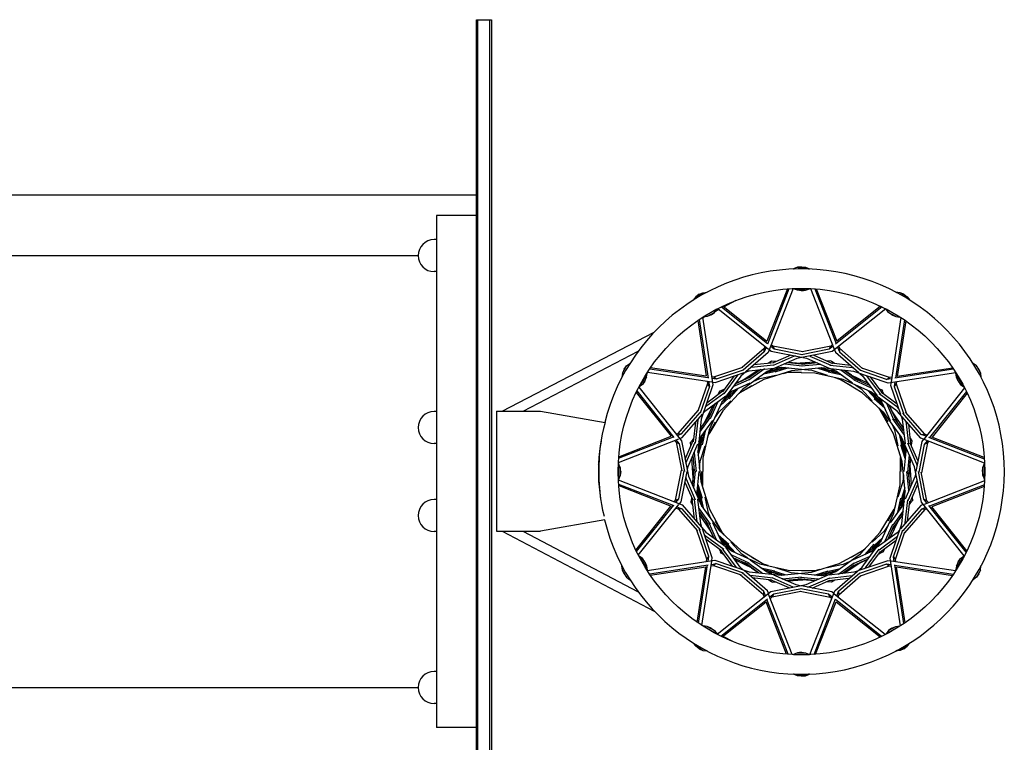
# Model space of a CAD drawing. Units: millimetres. Extents: x -16325 to 16325, y -8502 to 8502.
# Drawn here: x -14910 to -13679, y -339 to 565 of the extents above; entities that cross this region are included whole.
import ezdxf

# ---------------------------------------------------------------- set-up
doc = ezdxf.new("R2010")
doc.units = ezdxf.units.MM
doc.header["$LTSCALE"] = 20
doc.layers.add('2d', color=230, linetype='Continuous')

msp = doc.modelspace()

# ---------------------------------------------------------------- linework, layer by layer
at = {"layer": '2d'}
for p, q in [((-14339.1, 565), (-14320.1, 565)), ((-14339.1, -565), (-14339.1, 565)), ((-14337.1, -565), (-14337.1, 565)), ((-14322.1, -565), (-14322.1, 565)), ((-14320.1, 565), (-14320.1, -565)), ((-15782.1, 346.2), (-14339.1, 346.2)), ((-14339.1, 320), (-14389.1, 320)), ((-14389.1, 320), (-14389.1, -320)), ((-14389.1, 290), (-14391.9, 290)), ((-15782.1, 270), (-14411.9, 270)), ((-14389.1, 250), (-14391.9, 250)), ((-13937.9, 255.4), (-13942.7, 253.4)), ((-13942.7, 253.4), (-13941.7, 253.4)), ((-13942.7, 253.4), (-13942.7, 253.4)), ((-13932.7, 256), (-13937.9, 255.4)), ((-13937.9, 255.4), (-13927.6, 255.4)), ((-13932.7, 256), (-13927.6, 255.4)), ((-13927.6, 255.4), (-13922.8, 253.4)), ((-13923.8, 253.4), (-13922.8, 253.4)), ((-13922.8, 253.4), (-13922.8, 253.4)), ((-14064.9, 218.6), (-14055.9, 223.7)), ((-14060.7, 221.8), (-14064.9, 218.6)), ((-14060.7, 221.8), (-14055.9, 223.7)), ((-14055.9, 223.7), (-14050.8, 224.4)), ((-14051.7, 223.9), (-14050.8, 224.4)), ((-14050.8, 224.4), (-14050.8, 224.4)), ((-13950.4, 228.5), (-13975.9, 163.1)), ((-13948.4, 228.7), (-13975.4, 159.4)), ((-13943.2, 229), (-13974.5, 149.1)), ((-13942.7, 228.7), (-13942.7, 229)), ((-13922.8, 228.7), (-13942.7, 228.7)), ((-13937.9, 226.7), (-13942.7, 228.7)), ((-13927.6, 226.7), (-13937.9, 226.7)), ((-13932.7, 226), (-13937.9, 226.7)), ((-13932.7, 226), (-13927.6, 226.7)), ((-13927.6, 226.7), (-13922.8, 228.7)), ((-13922.8, 228.7), (-13922.8, 229)), ((-13921.3, 228.9), (-13891.7, 153.2)), ((-13916.2, 228.6), (-13889.4, 160)), ((-13914.2, 228.4), (-13888.6, 162.9)), ((-13814.7, 224.4), (-13813.8, 223.9)), ((-13814.7, 224.4), (-13814.7, 224.4)), ((-13809.6, 223.7), (-13814.7, 224.4)), ((-13809.6, 223.7), (-13800.6, 218.6)), ((-13804.7, 221.8), (-13809.6, 223.7)), ((-13804.7, 221.8), (-13800.6, 218.6)), ((-14064.9, 218.6), (-14068, 214.5)), ((-14068, 214.5), (-14067.2, 215)), ((-14068, 214.5), (-14068, 214.4)), ((-14029.7, 206.2), (-14014.3, 214.2)), ((-13800.6, 218.6), (-13797.4, 214.5)), ((-13798.3, 215), (-13797.4, 214.5)), ((-13797.4, 214.5), (-13797.5, 214.4)), ((-14038.4, 203.1), (-14055.7, 193.1)), ((-14041.6, 198.9), (-14050.6, 193.8)), ((-14045.7, 195.8), (-14041.6, 198.9)), ((-14041.6, 198.9), (-14038.4, 203.1)), ((-14040.3, 200.7), (-14036, 202.9)), ((-14038.4, 203.1), (-14038.6, 203.3)), ((-14037.3, 204), (-13973.8, 153.2)), ((-14032.7, 206.2), (-13975.2, 160.2)), ((-14030.9, 207.1), (-13975.9, 163.2)), ((-13827.4, 203.5), (-13894.3, 150)), ((-13832, 205.8), (-13890.1, 159.4)), ((-13833.8, 206.7), (-13888.6, 162.9)), ((-13827, 203.1), (-13826.9, 203.3)), ((-13809.8, 193.1), (-13827, 203.1)), ((-13823.9, 198.9), (-13827, 203.1)), ((-13814.9, 193.8), (-13823.9, 198.9)), ((-13819.7, 195.8), (-13823.9, 198.9)), ((-14062.2, 189.1), (-14051.7, 119.7)), ((-14060.6, 190.2), (-14049.4, 116.7)), ((-14056.3, 193), (-14043.4, 108.3)), ((-14056.2, 192.4), (-14054.5, 193.2)), ((-14055.7, 193.1), (-14055.8, 193.3)), ((-14050.6, 193.8), (-14055.7, 193.1)), ((-14045.7, 195.8), (-14050.6, 193.8)), ((-13808.4, 192.5), (-13820.7, 112.1)), ((-13819.7, 195.8), (-13814.9, 193.8)), ((-13804.2, 189.7), (-13815.2, 116.9)), ((-13814.9, 193.8), (-13809.8, 193.1)), ((-13802.5, 188.6), (-13813.1, 119)), ((-13809.8, 193.1), (-13809.7, 193.3)), ((-14306.7, 75.5), (-14116.8, 174.4)), ((-14280.7, 75.5), (-14136.9, 150.4)), ((-13974.5, 149.1), (-14008.4, 119.5)), ((-13979.4, 154.1), (-14007, 130.1)), ((-13979.2, 149.8), (-14005.8, 126.6)), ((-13978.4, 156.8), (-13979.4, 154.1)), ((-13979.2, 149.8), (-13979.4, 154.1)), ((-13976.9, 155.7), (-13979.2, 149.8)), ((-13973.1, 152.6), (-13970.5, 150.5)), ((-13971.3, 157.2), (-13966.7, 153.5)), ((-13970.6, 158.9), (-13968.7, 157.4)), ((-13970.5, 150.5), (-13932.7, 143.1)), ((-13968.7, 157.4), (-13966.7, 153.5)), ((-13968.7, 157.4), (-13931.1, 150)), ((-13966.7, 153.5), (-13932, 146.6)), ((-13894.3, 150), (-13938.6, 141.3)), ((-13898.1, 152.9), (-13932.7, 146.1)), ((-13896.1, 156.9), (-13932, 149.8)), ((-13898.1, 152.9), (-13896.1, 156.9)), ((-13893.2, 156.9), (-13898.1, 152.9)), ((-13893.9, 158.7), (-13896.1, 156.9)), ((-13891.4, 152.3), (-13890.2, 149.2)), ((-13890.2, 149.2), (-13861.2, 123.9)), ((-13887.6, 155.4), (-13885.4, 149.9)), ((-13886.1, 156.6), (-13885.2, 154.3)), ((-13885.2, 154.3), (-13885.4, 149.9)), ((-13885.4, 149.9), (-13858.8, 126.6)), ((-13885.2, 154.3), (-13856.3, 129)), ((-13992.1, 133.7), (-13966.8, 136.5)), ((-13938.6, 141.3), (-13975.7, 125)), ((-13974.5, 135.7), (-13970.3, 138.5)), ((-13970.3, 138.5), (-13969.7, 137.9)), ((-13964.6, 137.5), (-13969.7, 137.9)), ((-13945.9, 145.7), (-13968.3, 135.9)), ((-13941.9, 144.3), (-13968.3, 132.8)), ((-13949.6, 136.4), (-13928.8, 134.3)), ((-13938.9, 135.6), (-13948.9, 136.4)), ((-13941.9, 144.3), (-13941.6, 144.8)), ((-13940.4, 144.6), (-13941.9, 144.3)), ((-13940.6, 135.5), (-13916, 137.3)), ((-13912.9, 135.9), (-13931.7, 134)), ((-13931.1, 142.8), (-13926.3, 141.8)), ((-13926.3, 141.8), (-13898.1, 129.5)), ((-13922.2, 144.5), (-13896.2, 133.1)), ((-13917.3, 145.5), (-13894, 135.3)), ((-13901.1, 138.4), (-13896, 138.7)), ((-13896, 138.7), (-13895.8, 137.9)), ((-13891.6, 135), (-13895.8, 137.9)), ((-13871.3, 132.7), (-13895.6, 135.4)), ((-14156.4, 123.2), (-14157.1, 118.1)), ((-14156.4, 123.2), (-14151.3, 132.2)), ((-14154.5, 128), (-14156.4, 123.2)), ((-14154.5, 128), (-14151.3, 132.2)), ((-14151.3, 132.2), (-14147.2, 135.3)), ((-14147.7, 134.5), (-14147.2, 135.3)), ((-14147.2, 135.3), (-14147.1, 135.3)), ((-14125.8, 123), (-14126, 123.1)), ((-14125.2, 124.4), (-14044.8, 112.1)), ((-14122.4, 128.6), (-14049.6, 117.6)), ((-14121.3, 130.3), (-14051.7, 119.7)), ((-14042.5, 118.3), (-14006.2, 130.7)), ((-14040.7, 111.5), (-14004.3, 123.9)), ((-14038.9, 115.9), (-14005.4, 127.4)), ((-14007.3, 113.4), (-13986.8, 127.3)), ((-13975.7, 125), (-14006.5, 102.8)), ((-14002.6, 124.5), (-13998.1, 126)), ((-13983.5, 127.7), (-13998.8, 116.6)), ((-13979.5, 127.9), (-13998.6, 114.1)), ((-13998.1, 126), (-13967.4, 129.5)), ((-13995.8, 130.4), (-13967.6, 133.6)), ((-13945.2, 125.9), (-13980, 115)), ((-13979.6, 122.2), (-13964.6, 125.6)), ((-13978.7, 128.2), (-13979.5, 127.9)), ((-13979.5, 127.9), (-13979.4, 128.1)), ((-13976.6, 124.4), (-13956.9, 128.8)), ((-13972, 125.5), (-13976.2, 124.7)), ((-13972.2, 125.4), (-13957.8, 130.5)), ((-13949.1, 129.7), (-13966.1, 124.4)), ((-13964.9, 129.7), (-13957.7, 130.6)), ((-13952.8, 130.1), (-13964.8, 126.3)), ((-13957.7, 130.6), (-13932.7, 128)), ((-13955.3, 122.7), (-13949.3, 124.1)), ((-13953.7, 134.7), (-13931.7, 132.4)), ((-13916.2, 123.2), (-13950.1, 123.9)), ((-13949.3, 124.1), (-13932.7, 124.4)), ((-13907.5, 129.8), (-13945.2, 125.9)), ((-13925.3, 134.7), (-13932.7, 135.2)), ((-13909.3, 134.1), (-13932.7, 131.7)), ((-13928.8, 127.6), (-13919.9, 126.7)), ((-13919.9, 126.7), (-13900.5, 120.6)), ((-13880.6, 115.3), (-13916.2, 123.2)), ((-13912.2, 129.3), (-13897.6, 124.7)), ((-13909.3, 134.1), (-13909.1, 134.3)), ((-13908.5, 134), (-13909.3, 134.1)), ((-13908.6, 129.7), (-13889.3, 123.6)), ((-13904, 128.3), (-13908.1, 129.7)), ((-13867.2, 125.3), (-13907.5, 129.8)), ((-13904.2, 128.3), (-13889.2, 125.6)), ((-13882.1, 120.5), (-13899.4, 124.4)), ((-13885.1, 122.7), (-13897.4, 125.4)), ((-13868.5, 129.6), (-13897.2, 132.8)), ((-13895.8, 128.5), (-13889.1, 125.5)), ((-13889.1, 125.5), (-13868.8, 110.9)), ((-13883.6, 127.1), (-13865.6, 114.1)), ((-13879.2, 126.6), (-13862.2, 114.3)), ((-13870.3, 120.6), (-13878.6, 126.2)), ((-13868.5, 129.6), (-13868, 129.9)), ((-13867.1, 129.1), (-13868.5, 129.6)), ((-13824.5, 110.7), (-13867.2, 125.3)), ((-13826.3, 115.1), (-13859.7, 126.6)), ((-13822.6, 117.5), (-13857.2, 129.4)), ((-13739.8, 123.6), (-13824.5, 110.7)), ((-13742.6, 127.9), (-13816.1, 116.7)), ((-13743.7, 129.5), (-13813.1, 119)), ((-13739.7, 123), (-13739.5, 123.1)), ((-13718.3, 135.3), (-13718.4, 135.3)), ((-13718.3, 135.3), (-13717.8, 134.5)), ((-13714.2, 132.2), (-13718.3, 135.3)), ((-13714.2, 132.2), (-13709.1, 123.2)), ((-13711, 128), (-13714.2, 132.2)), ((-13711, 128), (-13709.1, 123.2)), ((-13709.1, 123.2), (-13708.4, 118.1)), ((-14157.1, 118.1), (-14156.6, 119)), ((-14157.1, 118.1), (-14157.1, 118.1)), ((-14125.8, 123), (-14135.8, 105.8)), ((-14126.5, 117.9), (-14131.6, 108.9)), ((-14128.5, 113), (-14131.6, 108.9)), ((-14128.5, 113), (-14126.5, 117.9)), ((-14126.5, 117.9), (-14125.8, 123)), ((-14050.7, 113), (-14050.2, 110.2)), ((-14048.8, 112.7), (-14047.8, 106.5)), ((-14045, 118.7), (-14042.5, 118.3)), ((-14044.7, 116.8), (-14038.9, 115.9)), ((-14044, 112), (-14040.7, 111.5)), ((-14042.5, 118.3), (-14038.9, 115.9)), ((-14008.4, 119.5), (-14032.5, 86.8)), ((-14016.9, 119.6), (-14031.4, 99.9)), ((-14012.8, 120.4), (-14029.9, 97.2)), ((-14019.6, 100.6), (-13996.7, 110.9)), ((-14018.2, 106.2), (-13998, 115.2)), ((-14015.6, 109.7), (-13996.4, 118.3)), ((-14005.9, 114.4), (-14014.9, 110)), ((-14011.7, 121.4), (-14012.8, 120.4)), ((-14012.8, 120.4), (-14012.8, 121)), ((-13980, 115), (-14009.7, 98.6)), ((-13993.6, 120.4), (-14000.3, 117.1)), ((-13993.1, 112.5), (-13984.9, 116.2)), ((-13984.9, 116.2), (-13965, 120.6)), ((-13891, 117.6), (-13885.1, 115.7)), ((-13856.8, 98.4), (-13885.8, 116)), ((-13885.1, 115.7), (-13870.6, 107.7)), ((-13846, 99.8), (-13880.6, 115.3)), ((-13871.8, 121.3), (-13849.6, 110.5)), ((-13845.4, 104.4), (-13866.9, 114.1)), ((-13859, 112.9), (-13865.2, 117.1)), ((-13847.6, 107.8), (-13864.8, 115.5)), ((-13859.9, 122.8), (-13856.3, 119.6)), ((-13856.3, 119.6), (-13838, 94.8)), ((-13851.4, 119.9), (-13834.6, 97)), ((-13846.7, 118.3), (-13831.6, 97.8)), ((-13826.3, 115.1), (-13822.6, 117.5)), ((-13820.1, 116.1), (-13826.3, 115.1)), ((-13819.8, 118), (-13822.6, 117.5)), ((-13820.8, 111.3), (-13821.3, 108)), ((-13816, 112), (-13816.9, 106.2)), ((-13814.1, 112.3), (-13814.5, 109.8)), ((-13729.7, 105.8), (-13739.7, 123)), ((-13739, 117.9), (-13739.7, 123)), ((-13733.9, 108.9), (-13739, 117.9)), ((-13737, 113), (-13739, 117.9)), ((-13737, 113), (-13733.9, 108.9)), ((-13708.9, 119), (-13708.4, 118.1)), ((-13708.4, 118.1), (-13708.4, 118.1)), ((-14139.4, 99), (-14095.6, 44.2)), ((-14138.5, 100.8), (-14092.1, 42.7)), ((-14136.2, 105.4), (-14082.7, 38.5)), ((-14135.8, 105.8), (-14136, 105.9)), ((-14131.6, 108.9), (-14135.8, 105.8)), ((-14050.2, 110.2), (-14062.1, 75.6)), ((-14047.8, 106.5), (-14059.3, 73.1)), ((-14043.4, 108.3), (-14058, 65.6)), ((-14051, 86.1), (-14030.5, 101.2)), ((-14047.8, 106.5), (-14050.2, 110.2)), ((-14036.7, 96.6), (-14034.5, 101.2)), ((-14034.5, 101.2), (-14033.6, 100.9)), ((-14029, 103.2), (-14033.6, 100.9)), ((-14032.9, 85.8), (-14018, 99.4)), ((-14006.5, 102.8), (-14031.1, 76)), ((-14029.5, 88.9), (-14019.7, 100.5)), ((-14025.5, 96.3), (-14019.6, 100.6)), ((-14011.8, 104.1), (-14023.7, 91)), ((-14015.1, 102.6), (-14023.6, 93.3)), ((-14013.6, 95), (-14009.1, 99.2)), ((-14009.1, 99.2), (-13994.9, 107.7)), ((-13865.5, 108.5), (-13858.3, 103.3)), ((-13858.3, 103.3), (-13844.5, 88.3)), ((-13850.4, 101.7), (-13840, 90.4)), ((-13847, 100.2), (-13833.4, 85.4)), ((-13843.7, 96.7), (-13846.5, 100)), ((-13813.3, 75.7), (-13846, 99.8)), ((-13845.4, 104.4), (-13845.1, 104.5)), ((-13844.7, 103.9), (-13845.4, 104.4)), ((-13836.1, 104), (-13831.6, 101.8)), ((-13813.2, 84.2), (-13832.9, 98.7)), ((-13831.6, 101.8), (-13831.9, 100.9)), ((-13829.6, 96.3), (-13831.9, 100.9)), ((-13821.3, 108), (-13808.9, 71.6)), ((-13814.5, 109.8), (-13816.9, 106.2)), ((-13816.9, 106.2), (-13805.4, 72.7)), ((-13814.5, 109.8), (-13802.1, 73.5)), ((-13728.8, 104.6), (-13779.6, 41.1)), ((-13726.5, 100), (-13772.6, 42.5)), ((-13733.9, 108.9), (-13729.7, 105.8)), ((-13729.7, 105.8), (-13729.5, 105.9)), ((-14052.6, 81.4), (-14029.7, 98.2)), ((-14052.3, 76.5), (-14027.5, 94.8)), ((-14032.5, 86.8), (-14048, 52.2)), ((-14037.1, 87.4), (-14046.8, 65.9)), ((-14037.1, 87.4), (-14037.2, 87.6)), ((-14036.6, 88.1), (-14037.1, 87.4)), ((-14036, 74.5), (-14021, 88.3)), ((-14034.4, 82.4), (-14023.1, 92.8)), ((-14029.4, 89.1), (-14032.7, 86.3)), ((-13830, 73.8), (-13856.8, 98.4)), ((-13843.9, 96.8), (-13832.3, 87)), ((-13828.7, 79.1), (-13841.8, 91)), ((-13830.2, 82.4), (-13839.4, 90.9)), ((-13836.5, 92.8), (-13832.2, 86.9)), ((-13812.4, 80.1), (-13835.6, 97.2)), ((-13832.2, 86.9), (-13821.9, 64)), ((-13725.7, 98.2), (-13769.6, 43.2)), ((-14389.1, 75), (-14391.9, 75)), ((-14314.1, 75.5), (-14314.1, -74.5)), ((-14314.1, 75.5), (-14259.1, 75.5)), ((-14259.1, 75.5), (-14178.3, 61.2)), ((-14087, 47.6), (-14061.7, 76.5)), ((-14082.6, 47.3), (-14059.3, 74)), ((-14055.5, 72.9), (-14052.3, 76.5)), ((-14054, 60.9), (-14043.2, 83.2)), ((-14045.6, 73.8), (-14049.8, 67.6)), ((-14031.1, 76), (-14048.7, 46.9)), ((-14040.5, 85.2), (-14048.2, 68)), ((-14041.2, 67.3), (-14036, 74.5)), ((-13837.8, 80.9), (-13833.6, 76.4)), ((-13817.8, 47.3), (-13834.2, 77)), ((-13833.6, 76.4), (-13825, 62.2)), ((-13826.6, 85.5), (-13817.6, 65.3)), ((-13823.1, 82.9), (-13814.5, 63.7)), ((-13818.4, 73.2), (-13822.8, 82.2)), ((-13819.4, 74.6), (-13805.5, 54.1)), ((-13783.7, 41.8), (-13813.3, 75.7)), ((-13812.4, 80.1), (-13811.8, 80.1)), ((-13811.4, 79), (-13812.4, 80.1)), ((-13778.6, 46.7), (-13802.7, 74.3)), ((-14081.9, 42.6), (-14056.6, 71.6)), ((-14062.3, 64.3), (-14065.5, 35.6)), ((-14062.3, 64.3), (-14062.6, 64.8)), ((-14058, 65.6), (-14062.5, 25.3)), ((-14061.8, 65.7), (-14062.3, 64.3)), ((-14059.8, 49.2), (-14046.8, 67.2)), ((-14059.3, 53.6), (-14047, 70.6)), ((-14053.2, 62.5), (-14058.9, 54.2)), ((-14058.2, 43.7), (-14043.6, 64)), ((-14048.4, 47.7), (-14040.4, 62.2)), ((-13807.8, 43), (-13830, 73.8)), ((-13804.9, 46.8), (-13818.7, 65.9)), ((-13805.1, 50.8), (-13816.2, 66.1)), ((-13812.4, 60.9), (-13815.7, 67.6)), ((-13808.3, 69.9), (-13806.8, 65.4)), ((-13806.8, 65.4), (-13803.3, 34.7)), ((-13783, 46.5), (-13806.2, 73.1)), ((-13802.4, 63.1), (-13799.2, 34.9)), ((-14065.4, 61.5), (-14068.1, 37.2)), ((-14053.2, 50.7), (-14057, 33.4)), ((-14048, 52.2), (-14055.9, 16.6)), ((-13820.3, 60.4), (-13816.6, 52.2)), ((-13816.6, 52.2), (-13812.2, 32.3)), ((-13799.1, 59.4), (-13796.3, 34.1)), ((-14161.6, 11.5), (-14085.9, 41.1)), ((-14161.3, 16.6), (-14092.7, 43.4)), ((-14161.1, 18.6), (-14095.6, 44.2)), ((-14091.4, 38.9), (-14089.5, 36.7)), ((-14089.6, 39.6), (-14085.6, 34.7)), ((-14089.3, 46.7), (-14087, 47.6)), ((-14088.1, 45.2), (-14082.6, 47.3)), ((-14087, 47.6), (-14082.6, 47.3)), ((-14085, 41.4), (-14081.9, 42.6)), ((-14082.7, 38.5), (-14074, -5.8)), ((-14078.2, 15.5), (-14068, 38.8)), ((-14071.4, 36.8), (-14070.6, 37)), ((-14067.7, 41.2), (-14070.6, 37)), ((-14062.4, 24.2), (-14056.3, 43.5)), ((-14061.2, 37), (-14058.2, 43.7)), ((-14061, 28.6), (-14058.3, 43.6)), ((-14055.4, 47.7), (-14058.1, 35.4)), ((-14050.3, 41.8), (-14048.4, 47.7)), ((-13806.9, 12.5), (-13817.8, 47.3)), ((-13810.6, 46.9), (-13807.2, 31.9)), ((-13808.4, 43.9), (-13804, 24.2)), ((-13807.3, 39.3), (-13808.1, 43.5)), ((-13791.5, 5.9), (-13807.8, 43)), ((-13807.4, 39.5), (-13802.3, 25.1)), ((-13804.9, 46.8), (-13804.7, 46.7)), ((-13804.6, 46), (-13804.9, 46.8)), ((-13797.1, 41.8), (-13794.3, 37.6)), ((-13795.3, 31.9), (-13794.9, 37)), ((-13794.3, 37.6), (-13794.9, 37)), ((-13782.3, 37.8), (-13789.7, 0)), ((-13703.8, 10.5), (-13783.7, 41.8)), ((-13783, 46.5), (-13778.6, 46.7)), ((-13777.1, 44.2), (-13783, 46.5)), ((-13780.2, 40.4), (-13782.3, 37.8)), ((-13775.6, 38.6), (-13779.3, 34)), ((-13775.9, 45.7), (-13778.6, 46.7)), ((-13773.9, 37.9), (-13775.4, 36)), ((-13704.1, 15.7), (-13773.4, 42.7)), ((-13704.3, 17.7), (-13769.7, 43.2)), ((-14389.1, 35), (-14391.9, 35)), ((-14089.5, 36.7), (-14082.5, 0.8)), ((-14085.6, 34.7), (-14089.5, 36.7)), ((-14085.6, 34.7), (-14078.8, 0)), ((-14077.2, 10.6), (-14065.8, 36.6)), ((-14074.5, 6.5), (-14062.2, 34.7)), ((-14071.1, 31.7), (-14071.4, 36.8)), ((-14062.5, 25.3), (-14058.6, -12.4)), ((-14061, 28.8), (-14062.4, 24.7)), ((-14062, 20.6), (-14057.4, 35.2)), ((-14059.4, 12.9), (-14053.3, 32.3)), ((-13803.1, 16.4), (-13808.4, 33.4)), ((-13802.7, 20.1), (-13806.5, 32.1)), ((-13802.2, 25), (-13804.8, 0)), ((-13803.1, 32.2), (-13802.2, 25)), ((-13788.5, 9.2), (-13800, 35.6)), ((-13787.1, 13.2), (-13796.9, 35.6)), ((-13779.3, 34), (-13786.2, -0.7)), ((-13775.4, 36), (-13782.8, -1.6)), ((-13775.4, 36), (-13779.3, 34)), ((-14068.2, -7.8), (-14070, 16.8)), ((-14068.6, 19.9), (-14066.7, 1.1)), ((-14066.8, 23.5), (-14067, 23.7)), ((-14066.7, 24.3), (-14066.8, 23.5)), ((-14066.8, 23.5), (-14064.4, 0)), ((-14060.3, 4), (-14059.4, 12.9)), ((-14055.9, 16.6), (-14056.6, -17.3)), ((-13810.1, 22.6), (-13808.7, 16.6)), ((-13809.6, -16.5), (-13808.9, 17.4)), ((-13808.7, 16.6), (-13808.4, 0)), ((-13803, -25.2), (-13806.9, 12.5)), ((-13798.1, 21), (-13800.4, -1)), ((-13796.4, 16.9), (-13798.5, -3.9)), ((-13797.2, 6.2), (-13796.4, 16.2)), ((-14186.5, 9.1), (-14186.1, 10)), ((-14186.1, 9), (-14186.1, 10)), ((-14186.1, 10), (-14186.1, 10)), ((-14161.4, 10), (-14161.7, 10)), ((-14161.4, 10), (-14161.4, -9.9)), ((-14159.4, 5.2), (-14161.4, 10)), ((-14159.4, 5.2), (-14159.4, -5.1)), ((-14158.7, 0), (-14159.4, 5.2)), ((-14158.7, 0), (-14159.4, -5.1)), ((-14090.1, -35.9), (-14082.7, 1.7)), ((-14086.2, -33.9), (-14079.3, 0.8)), ((-14083.2, -37.7), (-14075.8, 0)), ((-14075.5, 1.7), (-14074.5, 6.5)), ((-14069.1, -16.8), (-14067, 4)), ((-14067.4, 7.5), (-14067.9, 0)), ((-14067.4, -20.9), (-14065.1, 1.1)), ((-14063.3, -24.9), (-14060.7, 0)), ((-14056.8, -16.5), (-14057.1, 0)), ((-13798.7, -23.4), (-13801.1, 0)), ((-13798.1, -7.4), (-13797.6, 0)), ((-13797.3, 7.9), (-13795.5, -16.7)), ((-13782.8, -38.4), (-13791.5, 5.9)), ((-13788.5, 9.2), (-13787.9, 8.9)), ((-13788.2, 7.7), (-13788.5, 9.2)), ((-13779.8, -34.6), (-13786.7, 0)), ((-13706.7, 0), (-13706.1, 5.2)), ((-13706.7, 0), (-13706.1, -5.1)), ((-13706.1, 5.2), (-13704.1, 10)), ((-13706.1, -5.1), (-13706.1, 5.2)), ((-13704.1, -9.9), (-13704.1, 10)), ((-13704.1, 10), (-13703.8, 10)), ((-14186.4, -9.1), (-14186.1, -9.9)), ((-14186.1, -9.9), (-14186.1, -8.9)), ((-14186.1, -9.9), (-14186.1, -9.9)), ((-14161.4, -9.9), (-14161.7, -9.9)), ((-14161.7, -10.4), (-14081.8, -41.7)), ((-14159.4, -5.1), (-14161.4, -9.9)), ((-14077, -9.1), (-14077.5, -8.8)), ((-14077.3, -7.6), (-14077, -9.1)), ((-14077, -9.1), (-14065.5, -35.5)), ((-14074, -5.8), (-14057.7, -42.9)), ((-14068.3, -6.1), (-14069.1, -16.1)), ((-13805.2, -3.9), (-13806.1, -12.8)), ((-13791, -6.4), (-13803.3, -34.6)), ((-13788.3, -10.5), (-13799.7, -36.5)), ((-13796.9, -19.8), (-13798.8, -1)), ((-13790, -1.6), (-13791, -6.4)), ((-13775.9, -36.6), (-13783, -0.7)), ((-13703.9, -11.4), (-13779.6, -41)), ((-13706.1, -5.1), (-13704.1, -9.9)), ((-13704.1, -9.9), (-13703.8, -9.9)), ((-14161.4, -15.6), (-14092.1, -42.6)), ((-14161.2, -17.6), (-14095.8, -43.1)), ((-14078.4, -13.1), (-14068.6, -35.5)), ((-14062.8, -20), (-14059, -32)), ((-14062.4, -16.3), (-14057, -33.3)), ((-14057.1, -43.8), (-14061.5, -24.1)), ((-14058.6, -12.4), (-14047.7, -47.2)), ((-14055.4, -22.5), (-14056.8, -16.5)), ((-13817.5, -52.1), (-13809.6, -16.5)), ((-13806.1, -12.8), (-13812.2, -32.2)), ((-13803.1, -24.1), (-13809.2, -43.4)), ((-13803.5, -20.5), (-13808.1, -35.1)), ((-13798.8, -24.2), (-13798.7, -23.4)), ((-13798.7, -23.4), (-13798.5, -23.6)), ((-13787.3, -15.4), (-13797.5, -38.7)), ((-13704.2, -16.5), (-13772.8, -43.3)), ((-13704.4, -18.5), (-13769.9, -44.1)), ((-14389.1, -35), (-14391.9, -35)), ((-14091.6, -37.8), (-14090.1, -35.9)), ((-14090.1, -35.9), (-14086.2, -33.9)), ((-14089.9, -38.5), (-14086.2, -33.9)), ((-14071.2, -37.5), (-14070.6, -36.9)), ((-14070.2, -31.8), (-14070.6, -36.9)), ((-14066.4, -59.3), (-14069.2, -34)), ((-14063.1, -63), (-14066.3, -34.8)), ((-14062.4, -32.1), (-14063.3, -24.9)), ((-14058.1, -39.4), (-14063.2, -25)), ((-14058.7, -65.3), (-14062.2, -34.6)), ((-14054.9, -46.8), (-14058.3, -31.8)), ((-14048.9, -52.1), (-14053.3, -32.2)), ((-13812.3, -50.6), (-13808.4, -33.3)), ((-13810.1, -47.6), (-13807.4, -35.3)), ((-13807.5, -65.5), (-13803, -25.2)), ((-13804.3, -36.9), (-13807.3, -43.6)), ((-13804.5, -28.5), (-13807.2, -43.5)), ((-13804.5, -28.7), (-13803.1, -24.6)), ((-13803.2, -64.2), (-13800, -35.5)), ((-13797.8, -41.1), (-13794.9, -36.9)), ((-13794.1, -36.7), (-13794.9, -36.9)), ((-13794.4, -31.6), (-13794.1, -36.7)), ((-13779.8, -34.6), (-13775.9, -36.6)), ((-13775.9, -39.5), (-13779.8, -34.6)), ((-13774.1, -38.8), (-13775.9, -36.6)), ((-14139.8, -98.1), (-14095.9, -43.1)), ((-14138.9, -99.9), (-14092.9, -42.4)), ((-14136.7, -104.5), (-14085.9, -41)), ((-14089.5, -45.6), (-14086.8, -46.6)), ((-14088.4, -44.1), (-14082.5, -46.4)), ((-14082.5, -46.4), (-14086.8, -46.6)), ((-14086.8, -46.6), (-14062.8, -74.2)), ((-14085.3, -40.3), (-14083.2, -37.7)), ((-14082.5, -46.4), (-14059.3, -73)), ((-14081.8, -41.7), (-14052.2, -75.6)), ((-14068.4, -41.7), (-14071.2, -37.5)), ((-14060.9, -45.9), (-14060.6, -46.7)), ((-14060.6, -46.7), (-14060.8, -46.6)), ((-14060.6, -46.7), (-14046.8, -65.8)), ((-14058.2, -39.2), (-14057.4, -43.4)), ((-14057.7, -42.9), (-14035.5, -73.7)), ((-14047.7, -47.2), (-14031.3, -76.9)), ((-13834.4, -75.9), (-13816.8, -46.8)), ((-13817.1, -47.6), (-13825, -62.1)), ((-13807.3, -43.6), (-13821.9, -63.9)), ((-13805.7, -49.1), (-13818.7, -67.1)), ((-13815.2, -41.7), (-13817.1, -47.6)), ((-13783.6, -42.5), (-13808.9, -71.5)), ((-13782.9, -47.2), (-13806.2, -73.9)), ((-13778.5, -47.5), (-13803.8, -76.4)), ((-13800.1, -61.4), (-13797.4, -37.1)), ((-13780.5, -41.3), (-13783.6, -42.5)), ((-13777.4, -45.1), (-13782.9, -47.2)), ((-13778.5, -47.5), (-13782.9, -47.2)), ((-13729.3, -105.3), (-13782.8, -38.4)), ((-13776.2, -46.6), (-13778.5, -47.5)), ((-13727, -100.7), (-13773.4, -42.6)), ((-13726.1, -98.9), (-13769.9, -44.1)), ((-14178.4, -60.3), (-14259.1, -74.5)), ((-14060.4, -50.7), (-14049.3, -66)), ((-14046.1, -74.5), (-14060, -54)), ((-14053.1, -60.8), (-14049.8, -67.5)), ((-14045.2, -60.3), (-14048.9, -52.1)), ((-13833, -86.7), (-13817.5, -52.1)), ((-13811.5, -60.8), (-13822.3, -83.1)), ((-13806.2, -53.5), (-13818.5, -70.5)), ((-13812.2, -62.4), (-13806.6, -54.1)), ((-14051, -109.7), (-14063.4, -73.4)), ((-14048.6, -106.1), (-14060.1, -72.6)), ((-14057.2, -69.8), (-14058.7, -65.3)), ((-14044.2, -107.9), (-14056.6, -71.5)), ((-14042.4, -82.8), (-14051, -63.6)), ((-14038.9, -85.4), (-14047.9, -65.2)), ((-14047.1, -73.1), (-14042.7, -82.1)), ((-14033.3, -86.8), (-14043.6, -63.9)), ((-14031.9, -76.3), (-14040.4, -62.1)), ((-14035.5, -73.7), (-14008.7, -98.3)), ((-13824.3, -67.2), (-13829.5, -74.4)), ((-13828.4, -87.3), (-13818.7, -65.8)), ((-13825, -85.1), (-13817.3, -67.9)), ((-13822.1, -108.2), (-13807.5, -65.5)), ((-13819.9, -73.7), (-13815.7, -67.5)), ((-13817.7, -106.4), (-13806.2, -73)), ((-13810, -72.8), (-13813.2, -76.4)), ((-13803.7, -65.6), (-13803.2, -64.2)), ((-13803.2, -64.2), (-13802.9, -64.7)), ((-14389.1, -75), (-14391.9, -75)), ((-14314.1, -74.5), (-14259.1, -74.5)), ((-14306.8, -74.5), (-14116.7, -174.4)), ((-14281, -74.5), (-14136.9, -150.2)), ((-14054.1, -78.9), (-14053.1, -80)), ((-14053.1, -80), (-14053.7, -80)), ((-14053.1, -80), (-14029.9, -97.1)), ((-14052.3, -84.1), (-14032.6, -98.6)), ((-14052.2, -75.6), (-14019.5, -99.7)), ((-14036.8, -79), (-14023.7, -90.9)), ((-14035.3, -82.3), (-14026, -90.8)), ((-14018.5, -100.1), (-14032.1, -85.3)), ((-14027.7, -80.8), (-14031.9, -76.3)), ((-13859, -102.7), (-13834.4, -75.9)), ((-13832.6, -85.7), (-13847.4, -99.3)), ((-13829.5, -74.4), (-13844.5, -88.2)), ((-13831.1, -82.3), (-13842.4, -92.7)), ((-13813.2, -76.4), (-13838, -94.7)), ((-13812.9, -81.3), (-13835.8, -98.1)), ((-13814.5, -86), (-13835, -101.1)), ((-13815.3, -110.1), (-13803.4, -75.5)), ((-14035.9, -96.2), (-14033.6, -100.8)), ((-14018.8, -118.2), (-14033.9, -97.7)), ((-14029, -92.7), (-14033.3, -86.8)), ((-14021.6, -96.7), (-14033.2, -86.9)), ((-14014.1, -119.8), (-14030.9, -96.9)), ((-14009.2, -119.5), (-14027.5, -94.7)), ((-14015.1, -101.6), (-14025.5, -90.3)), ((-14021.7, -96.6), (-14019, -99.9)), ((-14007.2, -103.2), (-14021, -88.2)), ((-14008.7, -98.3), (-13979.6, -115.9)), ((-13857.1, -119.4), (-13833, -86.7)), ((-13851.9, -94.9), (-13856.4, -99.1)), ((-13853.7, -104), (-13841.8, -90.9)), ((-13852.7, -120.3), (-13835.6, -97.1)), ((-13850.4, -102.5), (-13841.9, -93.2)), ((-13840, -96.2), (-13845.9, -100.5)), ((-13836, -88.8), (-13845.8, -100.4)), ((-13836.1, -89), (-13832.8, -86.2)), ((-13828.8, -96.5), (-13831, -101.1)), ((-13828.9, -88), (-13828.4, -87.3)), ((-13828.4, -87.3), (-13828.3, -87.5)), ((-14135.8, -105.7), (-14136, -105.8)), ((-14135.8, -105.7), (-14125.8, -122.9)), ((-14131.6, -108.8), (-14135.8, -105.7)), ((-14131.6, -108.8), (-14126.5, -117.8)), ((-14128.5, -113), (-14131.6, -108.8)), ((-14125.7, -123.5), (-14041, -110.6)), ((-14051.4, -112.2), (-14051, -109.7)), ((-14051, -109.7), (-14048.6, -106.1)), ((-14049.5, -111.9), (-14048.6, -106.1)), ((-14044.7, -111.2), (-14044.2, -107.9)), ((-14041, -110.6), (-13998.3, -125.2)), ((-14033.9, -101.7), (-14033.6, -100.8)), ((-14029.3, -103.9), (-14033.9, -101.7)), ((-14020.8, -103.8), (-14020.1, -104.3)), ((-14020.1, -104.3), (-14020.3, -104.4)), ((-14020.1, -104.3), (-13998.6, -114)), ((-14019.5, -99.7), (-13984.9, -115.2)), ((-14017.9, -107.7), (-14000.7, -115.4)), ((-13993.6, -121.2), (-14015.9, -110.4)), ((-14000, -108.4), (-14007.2, -103.2)), ((-13976.4, -125.4), (-13996.7, -110.8)), ((-13980.4, -115.6), (-13994.9, -107.6)), ((-13889.8, -124.9), (-13859, -102.7)), ((-13885.5, -114.9), (-13855.8, -98.5)), ((-13856.4, -99.1), (-13870.6, -107.6)), ((-13849.9, -109.6), (-13869.1, -118.2)), ((-13845.9, -100.5), (-13868.8, -110.8)), ((-13847.3, -106.1), (-13867.5, -115.1)), ((-13859.6, -114.3), (-13850.6, -109.9)), ((-13848.6, -119.5), (-13834.1, -99.8)), ((-13836.5, -103.1), (-13831.9, -100.8)), ((-13831, -101.1), (-13831.9, -100.8)), ((-13809.2, -192.9), (-13822.1, -108.2)), ((-13817.7, -106.4), (-13815.3, -110.1)), ((-13816.7, -112.6), (-13817.7, -106.4)), ((-13814.8, -112.9), (-13815.3, -110.1)), ((-13739.7, -122.9), (-13729.7, -105.7)), ((-13739, -117.8), (-13733.9, -108.8)), ((-13737, -113), (-13733.9, -108.8)), ((-13733.9, -108.8), (-13729.7, -105.7)), ((-13729.7, -105.7), (-13729.5, -105.8)), ((-14156.6, -118.9), (-14157.1, -118)), ((-14157.1, -118), (-14157.1, -118)), ((-14156.4, -123.1), (-14157.1, -118)), ((-14128.5, -113), (-14126.5, -117.8)), ((-14126.5, -117.8), (-14125.8, -122.9)), ((-14125.8, -122.9), (-14126, -123)), ((-14122.9, -127.8), (-14049.4, -116.6)), ((-14121.8, -129.4), (-14052.4, -118.9)), ((-14063, -188.5), (-14052.4, -118.9)), ((-14061.3, -189.6), (-14050.3, -116.8)), ((-14057.1, -192.4), (-14044.8, -112)), ((-14045.7, -117.9), (-14042.9, -117.4)), ((-14045.4, -116), (-14039.2, -115)), ((-14039.2, -115), (-14042.9, -117.4)), ((-14042.9, -117.4), (-14008.3, -129.3)), ((-14039.2, -115), (-14005.8, -126.5)), ((-14005.6, -122.7), (-14009.2, -119.5)), ((-14006.5, -112.8), (-14000.3, -117)), ((-13986.3, -126.5), (-14003.3, -114.2)), ((-13981.9, -127), (-13999.9, -114)), ((-13995.2, -120.5), (-13986.9, -126.1)), ((-13984.9, -115.2), (-13949.3, -123.1)), ((-13983.4, -120.4), (-13966.1, -124.3)), ((-13974.5, -117.5), (-13980.4, -115.6)), ((-13980.4, -122.6), (-13968.1, -125.3)), ((-13945.6, -126.6), (-13965, -120.5)), ((-13920.3, -125.8), (-13885.5, -114.9)), ((-13910.2, -122.6), (-13916.2, -124)), ((-13885.9, -122.1), (-13900.9, -125.5)), ((-13880.6, -116.1), (-13900.5, -120.5)), ((-13891, -149), (-13857.1, -119.4)), ((-13886, -127.8), (-13866.9, -114)), ((-13882, -127.6), (-13866.7, -116.5)), ((-13872.4, -112.4), (-13880.6, -116.1)), ((-13858.2, -113.3), (-13878.7, -127.2)), ((-13871.9, -120.3), (-13865.2, -117)), ((-13824.8, -111.4), (-13861.2, -123.8)), ((-13826.6, -115.8), (-13860.1, -127.3)), ((-13823, -118.2), (-13859.2, -130.6)), ((-13853.8, -121.3), (-13852.7, -120.3)), ((-13852.7, -120.3), (-13852.7, -120.9)), ((-13823, -118.2), (-13826.6, -115.8)), ((-13820.8, -116.7), (-13826.6, -115.8)), ((-13821.5, -111.9), (-13824.8, -111.4)), ((-13820.5, -118.6), (-13823, -118.2)), ((-13740.3, -124.3), (-13820.7, -112)), ((-13804.9, -190.1), (-13816.1, -116.6)), ((-13743.1, -128.5), (-13815.9, -117.5)), ((-13803.3, -189), (-13813.8, -119.6)), ((-13744.2, -130.2), (-13813.8, -119.6)), ((-13739, -117.8), (-13739.7, -122.9)), ((-13739.7, -122.9), (-13739.5, -123)), ((-13737, -113), (-13739, -117.8)), ((-13709.1, -123.1), (-13708.4, -118)), ((-13708.4, -118), (-13708.9, -118.9)), ((-13708.4, -118), (-13708.4, -118)), ((-14151.3, -132.1), (-14156.4, -123.1)), ((-14154.5, -128), (-14156.4, -123.1)), ((-14154.5, -128), (-14151.3, -132.1)), ((-14151.3, -132.1), (-14147.2, -135.2)), ((-14147.2, -135.2), (-14147.7, -134.4)), ((-14147.2, -135.2), (-14147.1, -135.2)), ((-13980.3, -154.2), (-14009.2, -128.9)), ((-13980, -149.8), (-14006.7, -126.5)), ((-13975.3, -149.1), (-14004.3, -123.8)), ((-13998.4, -129), (-13997, -129.5)), ((-13998.3, -125.2), (-13958, -129.7)), ((-13997, -129.5), (-13997.5, -129.8)), ((-13997, -129.5), (-13968.3, -132.7)), ((-13994.2, -132.6), (-13969.9, -135.3)), ((-13969.7, -128.4), (-13976.4, -125.4)), ((-13961.3, -128.2), (-13976.3, -125.5)), ((-13956.9, -129.6), (-13976.2, -123.5)), ((-13973.9, -134.9), (-13969.7, -137.8)), ((-13948.2, -145.4), (-13971.5, -135.2)), ((-13943.3, -144.4), (-13969.3, -133)), ((-13953.3, -129.2), (-13967.9, -124.6)), ((-13939.2, -141.7), (-13967.4, -129.4)), ((-13961.5, -128.2), (-13957.4, -129.6)), ((-13958, -129.7), (-13920.3, -125.8)), ((-13957, -133.9), (-13956.2, -134)), ((-13956.2, -134), (-13956.4, -134.2)), ((-13956.2, -134), (-13932.7, -131.6)), ((-13952.6, -135.8), (-13933.8, -133.9)), ((-13949.3, -123.1), (-13915.4, -123.8)), ((-13936.7, -127.5), (-13945.6, -126.6)), ((-13940.2, -134.6), (-13932.7, -135.1)), ((-13915.9, -136.3), (-13936.7, -134.2)), ((-13911.8, -134.6), (-13933.8, -132.3)), ((-13916.2, -124), (-13932.7, -124.3)), ((-13907.8, -130.5), (-13932.7, -127.9)), ((-13926.9, -141.2), (-13889.8, -124.9)), ((-13923.6, -144.2), (-13897.2, -132.7)), ((-13916.4, -129.6), (-13899.4, -124.3)), ((-13912.7, -130), (-13900.7, -126.2)), ((-13888.9, -124.3), (-13908.6, -128.7)), ((-13900.6, -129.6), (-13907.8, -130.5)), ((-13893.3, -125.3), (-13907.7, -130.4)), ((-13873.4, -133.6), (-13898.7, -136.4)), ((-13867.4, -125.9), (-13898.1, -129.4)), ((-13869.6, -130.3), (-13897.9, -133.5)), ((-13893.5, -125.4), (-13889.3, -124.6)), ((-13886.8, -128.1), (-13886, -127.8)), ((-13886.3, -149.7), (-13859.7, -126.5)), ((-13886, -127.8), (-13886.1, -128)), ((-13886.1, -154), (-13858.5, -130)), ((-13862.9, -124.4), (-13867.4, -125.9)), ((-13718.3, -135.2), (-13718.4, -135.2)), ((-13714.2, -132.1), (-13718.3, -135.2)), ((-13717.8, -134.4), (-13718.3, -135.2)), ((-13709.1, -123.1), (-13714.2, -132.1)), ((-13711, -128), (-13714.2, -132.1)), ((-13711, -128), (-13709.1, -123.1)), ((-13971.2, -149.9), (-13926.9, -141.2)), ((-13969.5, -138.6), (-13969.7, -137.8)), ((-13964.4, -138.3), (-13969.5, -138.6)), ((-13967.4, -152.8), (-13932.7, -146)), ((-13924.9, -135.4), (-13949.5, -137.2)), ((-13934.4, -142.7), (-13939.2, -141.7)), ((-13898.8, -153.4), (-13933.5, -146.5)), ((-13895, -150.4), (-13932.7, -143)), ((-13926.6, -135.5), (-13916.6, -136.3)), ((-13925.1, -144.5), (-13923.6, -144.2)), ((-13923.6, -144.2), (-13923.9, -144.7)), ((-13919.6, -145.6), (-13897.2, -135.8)), ((-13900.9, -137.4), (-13895.8, -137.8)), ((-13895.2, -138.4), (-13895.8, -137.8)), ((-13891, -135.6), (-13895.2, -138.4)), ((-14038.1, -203.4), (-13971.2, -149.9)), ((-14033.5, -205.7), (-13975.4, -159.3)), ((-13980.3, -154.2), (-13980, -149.8)), ((-13979.4, -156.5), (-13980.3, -154.2)), ((-13977.9, -155.3), (-13980, -149.8)), ((-13949.3, -228.5), (-13976.1, -159.9)), ((-13974.1, -152.2), (-13975.3, -149.1)), ((-13944.2, -228.8), (-13973.8, -153.1)), ((-13972.3, -156.8), (-13967.4, -152.8)), ((-13971.6, -158.6), (-13969.4, -156.8)), ((-13969.4, -156.8), (-13933.5, -149.7)), ((-13967.4, -152.8), (-13969.4, -156.8)), ((-13896.8, -157.3), (-13934.4, -149.9)), ((-13922.3, -228.9), (-13891, -149)), ((-13917.1, -228.6), (-13890.1, -159.3)), ((-13896.8, -157.3), (-13898.8, -153.4)), ((-13894.2, -157.1), (-13898.8, -153.4)), ((-13894.9, -158.8), (-13896.8, -157.3)), ((-13892.4, -152.5), (-13895, -150.4)), ((-13828.2, -203.9), (-13891.7, -153.1)), ((-13888.6, -155.6), (-13886.3, -149.7)), ((-13887.1, -156.7), (-13886.1, -154)), ((-13886.3, -149.7), (-13886.1, -154)), ((-14031.7, -206.6), (-13976.9, -162.8)), ((-13951.3, -228.3), (-13976.9, -162.8)), ((-13915.1, -228.4), (-13889.6, -163)), ((-13832.8, -206.1), (-13890.3, -160.1)), ((-13834.6, -207), (-13889.6, -163.1)), ((-14057, -192.2), (-14055.4, -193)), ((-14055.7, -193), (-14055.8, -193.2)), ((-14055.7, -193), (-14038.4, -203)), ((-14050.6, -193.7), (-14055.7, -193)), ((-14050.6, -193.7), (-14041.6, -198.8)), ((-14045.7, -195.7), (-14050.6, -193.7)), ((-14045.7, -195.7), (-14041.6, -198.8)), ((-13827, -203), (-13809.8, -193)), ((-13823.9, -198.8), (-13814.9, -193.7)), ((-13819.7, -195.7), (-13823.9, -198.8)), ((-13819.7, -195.7), (-13814.9, -193.7)), ((-13814.9, -193.7), (-13809.8, -193)), ((-13809.8, -193), (-13809.7, -193.2)), ((-14041.6, -198.8), (-14038.4, -203)), ((-14039.8, -201.3), (-14037.1, -202.6)), ((-14038.4, -203), (-14038.6, -203.2)), ((-14030.9, -205.9), (-14018.3, -212.5)), ((-13823.9, -198.8), (-13827, -203)), ((-13827, -203), (-13826.9, -203.2)), ((-14068, -214.4), (-14068, -214.3)), ((-14067.2, -214.9), (-14068, -214.4)), ((-14064.9, -218.5), (-14068, -214.4)), ((-14055.9, -223.6), (-14064.9, -218.5)), ((-14060.7, -221.7), (-14064.9, -218.5)), ((-13800.6, -218.5), (-13809.6, -223.6)), ((-13804.7, -221.7), (-13800.6, -218.5)), ((-13800.6, -218.5), (-13797.4, -214.4)), ((-13797.4, -214.4), (-13798.3, -214.9)), ((-13797.4, -214.4), (-13797.5, -214.3)), ((-14060.7, -221.7), (-14055.9, -223.6)), ((-14055.9, -223.6), (-14050.8, -224.3)), ((-14050.8, -224.3), (-14051.7, -223.8)), ((-14050.8, -224.3), (-14050.8, -224.3)), ((-13937.9, -226.6), (-13942.7, -228.6)), ((-13942.7, -228.6), (-13922.8, -228.6)), ((-13942.7, -228.6), (-13942.7, -228.9)), ((-13932.7, -226), (-13937.9, -226.6)), ((-13937.9, -226.6), (-13927.6, -226.6)), ((-13932.7, -226), (-13927.6, -226.6)), ((-13927.6, -226.6), (-13922.8, -228.6)), ((-13922.8, -228.6), (-13922.8, -228.9)), ((-13809.6, -223.6), (-13814.7, -224.3)), ((-13813.8, -223.8), (-13814.7, -224.3)), ((-13814.7, -224.3), (-13814.7, -224.3)), ((-13804.7, -221.7), (-13809.6, -223.6)), ((-14389.1, -250), (-14391.9, -250)), ((-13941.7, -253.3), (-13942.7, -253.3)), ((-13942.7, -253.3), (-13942.7, -253.3)), ((-13937.9, -255.3), (-13942.7, -253.3)), ((-13927.6, -255.3), (-13937.9, -255.3)), ((-13932.7, -256), (-13937.9, -255.3)), ((-13932.7, -256), (-13927.6, -255.3)), ((-13927.6, -255.3), (-13922.8, -253.3)), ((-13922.8, -253.3), (-13923.8, -253.3)), ((-13922.8, -253.3), (-13922.8, -253.3)), ((-15782.1, -270), (-14411.9, -270)), ((-14389.1, -290), (-14391.9, -290)), ((-14339.1, -320), (-14389.1, -320))]:
    msp.add_line(p, q, dxfattribs=at)
msp.add_circle((-13932.7, 0), 229.1, dxfattribs=at)
for centre, radius, start, end in [((-14391.9, 270), 20, 90, 270), ((-13932.7, 0), 253.5, 193.7869, 166.0122), ((-14391.9, 55), 20, 90, 270), ((-13961, 0.5), 225.6, 164.3779, 194.391), ((-13932.7, 0), 253.5, 170.2345, 187.9414), ((-14391.9, -55), 20, 90, 270), ((-14391.9, -270), 20, 90, 270)]:
    msp.add_arc(centre, radius, start, end, dxfattribs=at)

doc.saveas('drawing.dxf')
